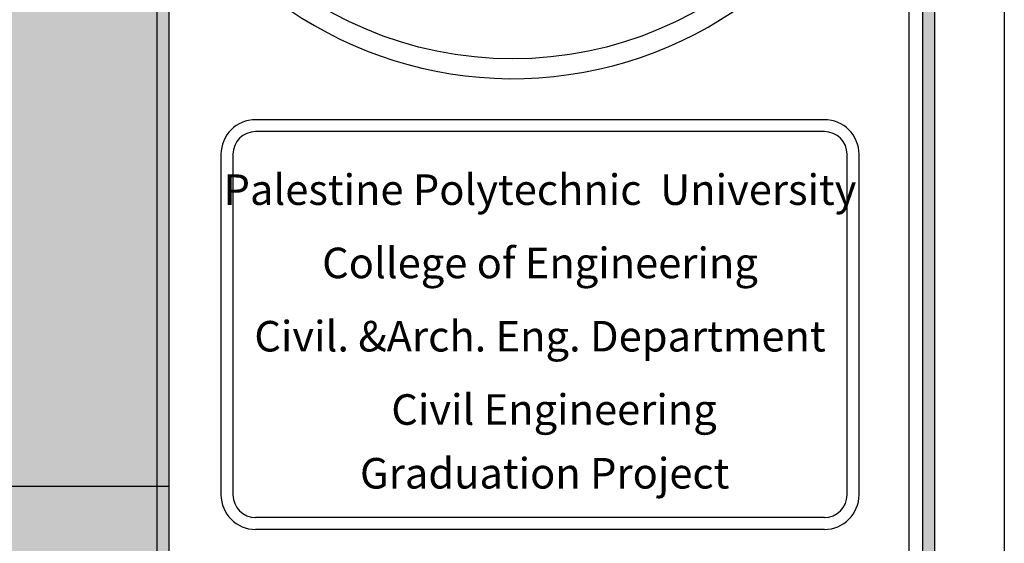
# Model space of a CAD drawing. Units: inches. Extents: x 2717 to 4213, y 3118 to 6912.
# Drawn here: x 3946 to 3979, y 5215 to 5232 of the extents above; entities that cross this region are included whole.
import ezdxf

# ---------------------------------------------------------------- set-up
doc = ezdxf.new("R2010")
doc.units = ezdxf.units.IN
doc.header["$MEASUREMENT"] = 0
doc.layers.add('Frame final', color=7, linetype='Continuous')
doc.layers.add('hatch', color=252, linetype='Continuous')
doc.styles.add('pro1', font='times.ttf')

msp = doc.modelspace()

# ---------------------------------------------------------------- hatches: boundary and pattern name
at = {"layer": 'Frame final', "linetype": 'Continuous'}
h = msp.add_hatch(color=256, dxfattribs=at)
h.paths.add_polyline_path([(3804.5138683, 5262.9665298), (3972.8074407, 5262.9665298), (3972.8074407, 5259.8414473), (3975.9325232, 5259.8414473), (3975.9325232, 5144.2960392), (3972.7605645, 5144.2960392), (3972.7605645, 5141.1708418), (3804.5138683, 5141.1708418), (3804.5138683, 5144.2960392), (3801.3887858, 5144.2960392), (3801.3887858, 5259.8414473), (3804.5138683, 5259.8414473)], flags=16)
h.paths.add_polyline_path([(3804.123233, 5263.3571651), (3973.198076, 5263.3571651), (3973.198076, 5260.2320826), (3976.3231585, 5260.2320826), (3976.3231585, 5143.9054039), (3973.1511998, 5143.9054039), (3973.1511998, 5140.7802065), (3804.123233, 5140.7802065), (3804.123233, 5143.9054039), (3800.9981505, 5143.9054039), (3800.9981505, 5260.2320826), (3804.123233, 5260.2320826)])
h = msp.add_hatch(color=256, dxfattribs=at)
edge = h.paths.add_edge_path()
edge.add_line((3950.8603826, 5233.1121155), (3950.8603826, 5144.6866745))
edge.add_line((3950.8603826, 5144.6866745), (3805.2474065, 5144.6866745))
edge.add_line((3805.2474065, 5144.6866745), (3805.2481454, 5259.450812))
edge.add_line((3805.2481454, 5259.450812), (3951.250903, 5259.450812))
edge.add_line((3951.250903, 5259.450812), (3951.250903, 5253.4752816))
edge.add_arc((3962.5057122, 5242.7801013), 15.5260301, 136.460476, 223.539524)
edge.add_line((3951.250903, 5232.0849211), (3951.250903, 5145.0771949))
edge.add_line((3951.250903, 5145.0771949), (3804.8568861, 5145.0771949))
edge.add_line((3804.8568861, 5145.0771949), (3804.8576249, 5259.060294))
edge.add_line((3804.8576249, 5259.060294), (3950.8603826, 5259.0602915))
edge.add_line((3950.8603826, 5259.0602915), (3950.8603826, 5252.4480872))
edge.add_arc((3962.5057122, 5242.7801013), 15.1355096, 140.30044576, 219.69955424)

# ---------------------------------------------------------------- linework, layer by layer
at = {"layer": 'Frame final', "linetype": 'Continuous', "ltscale": 0.035}
for p, q in [((3972.7214949, 5228.4629913), (3954.0915983, 5228.4629913)), ((3972.7214949, 5228.0724708), (3954.0915983, 5228.0724708)), ((3973.4655003, 5216.1751254), (3973.4655003, 5227.3284654)), ((3973.8560207, 5216.1751254), (3973.8560207, 5227.3284654)), ((3972.7214949, 5215.4311199), (3954.0915983, 5215.4311199)), ((3972.7214949, 5215.0405995), (3954.0915983, 5215.0405995))]:
    msp.add_line(p, q, dxfattribs=at)
at = {"layer": 'Frame final', "linetype": 'Continuous'}
for p, q in [((3952.9570725, 5227.3284654), (3952.9570725, 5216.1751254)), ((3953.3475929, 5227.3284654), (3953.3475929, 5216.1751254))]:
    msp.add_line(p, q, dxfattribs=at)
at = {"layer": 'Frame final', "linetype": 'Continuous', "ltscale": 0.1}
msp.add_lwpolyline([(3798.6137783, 5265.6946611), (3978.6137783, 5265.6946611), (3978.6137783, 5138.4428254), (3798.6137783, 5138.4428254)], close=True, dxfattribs=at)
at = {"layer": 'Frame final', "linetype": 'Continuous'}
for points in [[(3804.123233, 5263.3571651), (3973.198076, 5263.3571651), (3973.198076, 5260.2320826), (3976.3231585, 5260.2320826), (3976.3231585, 5143.9054039), (3973.1511998, 5143.9054039), (3973.1511998, 5140.7802065), (3804.123233, 5140.7802065), (3804.123233, 5143.9054039), (3800.9981505, 5143.9054039), (3800.9981505, 5260.2320826), (3804.123233, 5260.2320826), (3804.123233, 5263.3571651)], [(3804.123233, 5263.3571651), (3973.198076, 5263.3571651), (3973.198076, 5260.2320826), (3976.3231585, 5260.2320826), (3976.3231585, 5143.9054039), (3973.1511998, 5143.9054039), (3973.1511998, 5140.7802065), (3804.123233, 5140.7802065), (3804.123233, 5143.9054039), (3800.9981505, 5143.9054039), (3800.9981505, 5260.2320826), (3804.123233, 5260.2320826), (3804.123233, 5263.3571651)], [(3804.123233, 5263.3571651), (3973.198076, 5263.3571651), (3973.198076, 5260.2320826), (3976.3231585, 5260.2320826), (3976.3231585, 5143.9054039), (3973.1511998, 5143.9054039), (3973.1511998, 5140.7802065), (3804.123233, 5140.7802065), (3804.123233, 5143.9054039), (3800.9981505, 5143.9054039), (3800.9981505, 5260.2320826), (3804.123233, 5260.2320826), (3804.123233, 5263.3571651)], [(3885.7988275, 5141.561592), (3972.3699291, 5141.561592), (3972.3699291, 5144.6866745), (3975.4950117, 5144.6866745), (3975.4950117, 5259.450812), (3972.3699291, 5259.450812), (3972.3699291, 5262.5758945), (3885.7988275, 5262.5758945)], [(3885.7988275, 5141.561592), (3972.3699291, 5141.561592), (3972.3699291, 5144.6866745), (3975.4950117, 5144.6866745), (3975.4950117, 5259.450812), (3972.3699291, 5259.450812), (3972.3699291, 5262.5758945), (3885.7988275, 5262.5758945)], [(3885.7988275, 5141.561592), (3972.3699291, 5141.561592), (3972.3699291, 5144.6866745), (3975.4950117, 5144.6866745), (3975.4950117, 5259.450812), (3972.3699291, 5259.450812), (3972.3699291, 5262.5758945), (3885.7988275, 5262.5758945)]]:
    msp.add_lwpolyline(points, dxfattribs=at)
msp.add_lwpolyline([(3804.5138683, 5262.9665298), (3972.8074407, 5262.9665298), (3972.8074407, 5259.8414473), (3975.9325232, 5259.8414473), (3975.9325232, 5144.2960392), (3972.7605645, 5144.2960392), (3972.7605645, 5141.1708418), (3804.5138683, 5141.1708418), (3804.5138683, 5144.2960392), (3801.3887858, 5144.2960392), (3801.3887858, 5259.8414473), (3804.5138683, 5259.8414473)], close=True, dxfattribs=at)
msp.add_lwpolyline([(3804.5138683, 5262.9665298), (3972.8074407, 5262.9665298), (3972.8074407, 5259.8414473), (3975.9325232, 5259.8414473), (3975.9325232, 5144.2960392), (3972.7605645, 5144.2960392), (3972.7605645, 5141.1708418), (3804.5138683, 5141.1708418), (3804.5138683, 5144.2960392), (3801.3887858, 5144.2960392), (3801.3887858, 5259.8414473), (3804.5138683, 5259.8414473)], close=True, dxfattribs=at)
msp.add_lwpolyline([(3804.5138683, 5262.9665298), (3972.8074407, 5262.9665298), (3972.8074407, 5259.8414473), (3975.9325232, 5259.8414473), (3975.9325232, 5144.2960392), (3972.7605645, 5144.2960392), (3972.7605645, 5141.1708418), (3804.5138683, 5141.1708418), (3804.5138683, 5144.2960392), (3801.3887858, 5144.2960392), (3801.3887858, 5259.8414473), (3804.5138683, 5259.8414473)], close=True, dxfattribs=at)
at = {"layer": 'Frame final', "linetype": 'Continuous', "ltscale": 0.1}
for points in [[(3950.8603826, 5233.1121155), (3950.8603826, 5144.6866745), (3805.2474065, 5144.6866745), (3805.2481454, 5259.450812), (3951.250903, 5259.450812), (3951.250903, 5253.4752816)], [(3951.250903, 5232.0849211), (3951.250903, 5145.0771949), (3804.8568861, 5145.0771949), (3804.8576249, 5259.060294), (3950.8603826, 5259.0602915), (3950.8603826, 5252.4480872)]]:
    msp.add_lwpolyline(points, dxfattribs=at)
at = {"layer": 'Frame final', "linetype": 'Continuous', "ltscale": 0.035}
msp.add_circle((3962.5057122, 5242.7801013), 12.3246293, dxfattribs=at)
msp.add_circle((3962.5057122, 5242.7801013), 12.3246293, dxfattribs=at)
for centre, radius, start, end in [((3962.5057122, 5242.7801013), 12.973294, 210.1649758, 122.21464337), ((3954.0915983, 5227.3284654), 1.1345259, 90, 180), ((3972.7214949, 5227.3284654), 1.1345259, 0, 90), ((3954.0915983, 5227.3284654), 0.7440055, 90, 180), ((3972.7214949, 5227.3284654), 0.7440055, 0, 90), ((3954.0915983, 5216.1751254), 1.1345259, 180, 270), ((3954.0915983, 5216.1751254), 0.7440055, 180, 270), ((3972.7214949, 5216.1751254), 0.7440055, 270, 0), ((3972.7214949, 5216.1751254), 1.1345259, 270, 0)]:
    msp.add_arc(centre, radius, start, end, dxfattribs=at)
at = {"layer": 'hatch'}
msp.add_line((3951.250903, 5216.4488444), (3805.2463027, 5216.4488444), dxfattribs=at)

# ---------------------------------------------------------------- texts
at = {"layer": 'Frame final', "linetype": 'Continuous', "char_height": 1.000407513, "attachment_point": 8, "style": 'pro1'}
for s, width, insert in [('Palestine Polytechnic  University', 22.712051166, (3963.4065466, 5225.6714928)), ('{\\fTimes New Roman|b0|i0|c0|p18;   Civil Engineering}', 14.192358185, (3963.4065466, 5218.4685587))]:
    msp.add_mtext_dynamic_manual_height_columns(s, width=width, gutter_width=1, heights=[0], dxfattribs=dict(at, insert=insert))
at = {"layer": 'Frame final', "linetype": 'Continuous', "char_height": 1.000407513, "width": 20.119296216, "attachment_point": 8, "style": 'pro1'}
for s, insert in [('{\\fTimes New Roman|b0|i0|c0|p18;College of Engineering}', (3963.4065466, 5223.2705148)), ('{\\fTimes New Roman|b0|i0|c178|p18;Civil. &Arch. Eng. Department}', (3963.4065466, 5220.8695367)), (' Graduation Project', (3963.4065466, 5216.0675807))]:
    msp.add_mtext(s, dxfattribs=dict(at, insert=insert))

doc.saveas('drawing.dxf')
